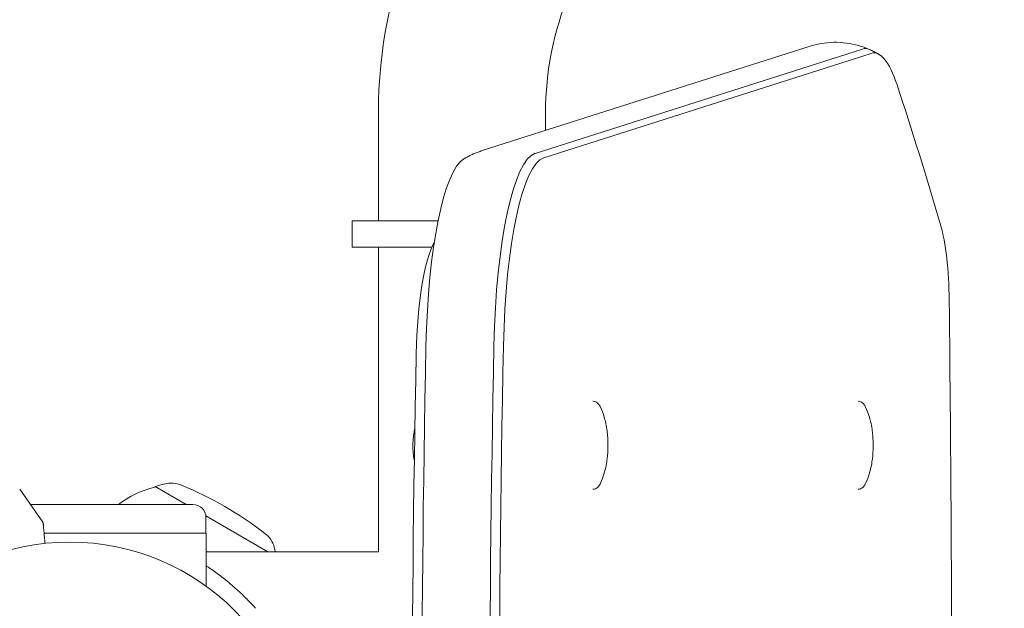
# Model space of a CAD drawing. Units: millimetres. Extents: x -15135 to 14947, y -8383 to 8361.
# Drawn here: x -5922 to -5698, y 188 to 322 of the extents above; entities that cross this region are included whole.
import ezdxf

# ---------------------------------------------------------------- set-up
doc = ezdxf.new("R2010")
doc.units = ezdxf.units.MM
doc.header["$LTSCALE"] = 20
doc.linetypes.add('HIDDEN', pattern=[9.525, 6.35, -3.175])
for name, color, linetype in [('2d', 230, 'Continuous'), ('ASTMF3101-TrainingEnvelope', 222, 'HIDDEN'), ('ASTMF3101-TrainingEnvelope_Hatch', 222, 'Continuous')]:
    doc.layers.add(name, color=color, linetype=linetype)

msp = doc.modelspace()

# ---------------------------------------------------------------- hatches: boundary and pattern name
at = {"layer": 'ASTMF3101-TrainingEnvelope_Hatch'}
h = msp.add_hatch(dxfattribs=at)
h.set_pattern_fill('ANSI31', color=256, scale=100, angle=90)
h.set_pattern_definition([(135, (-5910.42, 150.1), (-224.506, -224.506), [])])
edge = h.paths.add_edge_path()
edge.add_line((-5910.42, 1060.51), (-5910.42, 1118.36))
edge.add_arc((-5660.42, 150.11), 1000, -104.47751, 104.47751, ccw=False)
edge.add_line((-5910.42, -818.13), (-5910.42, -757.45))
edge.add_arc((-6327.26, 151.53), 1000, 65.36459, 294.63541, ccw=False)

# ---------------------------------------------------------------- linework, layer by layer
at = {"layer": '2d', "lineweight": 0}
for p, q in [((-5816.65, 292.05), (-5742.25, 315.75)), ((-5730.17, 315.14), (-5804.56, 291.44)), ((-5802.59, 290.45), (-5728.2, 314.15)), ((-5840.22, 300.61), (-5840.22, 276.11)), ((-5802.22, 300.61), (-5802.22, 296.64)), ((-5826.65, 276.11), (-5846.22, 276.11)), ((-5846.22, 270.11), (-5846.22, 276.11)), ((-5828.07, 270.11), (-5846.22, 270.11)), ((-5840.22, 270.11), (-5840.22, 200.91)), ((-5791.45, 235.11), (-5791.41, 235.11)), ((-5731.16, 235.11), (-5731.11, 235.11)), ((-5921.78, 215.16), (-5916.52, 207.65)), ((-5891.08, 215.61), (-5891.01, 215.73)), ((-5888.83, 216.31), (-5891.01, 215.73)), ((-5883.95, 211.66), (-5891.01, 215.73)), ((-5791.45, 215.11), (-5791.41, 215.11)), ((-5731.16, 215.11), (-5731.11, 215.11)), ((-5919.33, 211.66), (-5882.42, 211.66)), ((-5865.34, 200.91), (-5879.44, 209.06)), ((-5879.42, 205.16), (-5879.42, 208.66)), ((-5916.24, 205.16), (-5879.36, 205.16)), ((-5879.36, 205.16), (-5879.36, 193.06)), ((-5863.89, 201.9), (-5863.62, 200.91)), ((-5879.36, 200.91), (-5840.22, 200.91))]:
    msp.add_line(p, q, dxfattribs=at)
msp.add_circle((-5910.42, 150.11), 53, dxfattribs=at)
for centre, radius, start, end in [((-5731.22, 300.61), 109, 135, 180), ((-5731.22, 300.61), 71, 135, 180), ((-5815.39, 225.11), 17, 166.6844, 191.4805), ((-5885.48, 193.3), 23, 104.0792, 127.0355), ((-5887.3, 210.5), 6, 67.5952, 104.7661), ((-5916.65, 139.32), 83, 52.4048, 67.5952), ((-5882.42, 208.66), 3, 0, 90), ((-5869.67, 200.33), 6, 15.2339, 52.4048)]:
    msp.add_arc(centre, radius, start, end, dxfattribs=at)
for centre, major_axis, start_param, end_param in [((-5729.5, 266.67), (0, 48.58), -0.089844, 0.066144), ((-5729.5, 266.67), (0, 48.58), -0.089844, 0.066144), ((-5803.9, 242.97), (0, 48.58), 0.066144, 1.472902), ((-5607.33, 150.11), (0, -998.58), -1.668691, -1.472902), ((-5607.33, 150.11), (0, -998.58), -1.668691, -1.472902), ((-5628.84, 150.11), (0, -980), -1.668691, -1.472902)]:
    msp.add_ellipse(centre, major_axis=major_axis, ratio=0.207912, start_param=start_param, end_param=end_param, dxfattribs=at)
at = {"layer": '2d', "lineweight": 0, "extrusion": (0, 0, -1)}
for centre, major_axis, start_param, end_param in [((-5727.54, 266.67), (0, 47.59), -0.066144, 0.56055), ((-5832.55, -537.95), (0, -997.59), -2.581042, -2.523721), ((-5819.55, 242.97), (0, 47.59), -1.472902, -0.12303), ((-5801.94, 242.97), (0, 47.59), -1.472902, -0.066144), ((-5715.12, 256.79), (0, -22.59), -2.523721, -1.624835), ((-5825.41, 242.97), (0, 30), -1.472902, -0.341903), ((-6125.15, 150.11), (0, -1997.59), -1.624835, -1.516758), ((-5622.98, 150.11), (0, 997.59), -1.668691, -1.472902), ((-5605.37, 150.11), (0, 997.59), -1.668691, -1.472902)]:
    msp.add_ellipse(centre, major_axis=major_axis, ratio=0.207912, start_param=start_param, end_param=end_param, dxfattribs=at)
at = {"layer": '2d', "lineweight": 0}
for points, knots in [([(-5742.25, 315.75), (-5741.4, 316.02), (-5740.5, 316.24), (-5738.63, 316.56), (-5737.67, 316.65), (-5735.73, 316.68), (-5734.76, 316.63), (-5732.86, 316.38), (-5731.94, 316.18), (-5730.19, 315.69), (-5729.36, 315.39), (-5728.59, 315.05)], [6.2170411, 6.2170411, 6.2170411, 6.2170411, 6.2482388, 6.2482388, 6.2794365, 6.2794365, 6.3106342, 6.3106342, 6.3418319, 6.3418319, 6.3730296, 6.3730296, 6.3730296, 6.3730296]), ([(-5728.59, 315.05), (-5728.43, 314.98), (-5728.27, 314.91), (-5727.95, 314.76), (-5727.8, 314.69), (-5727.49, 314.54), (-5727.34, 314.46), (-5727.04, 314.3), (-5726.9, 314.22), (-5726.61, 314.06), (-5726.47, 313.98), (-5726.33, 313.9)], [0.08984432, 0.08984432, 0.08984432, 0.08984432, 0.0964814, 0.0964814, 0.10311848, 0.10311848, 0.10975556, 0.10975556, 0.11639264, 0.11639264, 0.12302972, 0.12302972, 0.12302972, 0.12302972]), ([(-5820.76, 290.19), (-5820.52, 290.33), (-5820.28, 290.47), (-5819.78, 290.74), (-5819.52, 290.88), (-5818.98, 291.14), (-5818.71, 291.26), (-5818.14, 291.5), (-5817.85, 291.62), (-5817.26, 291.84), (-5816.96, 291.95), (-5816.65, 292.05)], [6.16015558, 6.16015558, 6.16015558, 6.16015558, 6.17153268, 6.17153268, 6.18290977, 6.18290977, 6.19428687, 6.19428687, 6.20566397, 6.20566397, 6.21704106, 6.21704106, 6.21704106, 6.21704106]), ([(-5791.41, 235.11), (-5791.22, 235.11), (-5791.03, 235.07), (-5790.71, 234.94), (-5790.58, 234.86), (-5790.34, 234.67), (-5790.25, 234.56), (-5790.07, 234.35), (-5790, 234.24), (-5789.86, 234.01), (-5789.8, 233.88), (-5789.74, 233.75)], [0, 0, 0, 0, 0.0839853, 0.0839853, 0.1679706, 0.1679706, 0.2519559, 0.2519559, 0.3359412, 0.3359412, 0.4199265, 0.4199265, 0.4199265, 0.4199265]), ([(-5731.11, 235.11), (-5730.92, 235.11), (-5730.74, 235.07), (-5730.42, 234.94), (-5730.28, 234.86), (-5730.05, 234.67), (-5729.95, 234.56), (-5729.78, 234.35), (-5729.7, 234.24), (-5729.57, 234.01), (-5729.5, 233.88), (-5729.44, 233.75)], [0, 0, 0, 0, 0.0839853, 0.0839853, 0.1679706, 0.1679706, 0.2519559, 0.2519559, 0.3359412, 0.3359412, 0.4199265, 0.4199265, 0.4199265, 0.4199265]), ([(-5789.74, 233.75), (-5789.04, 232.27), (-5788.81, 231.32), (-5788.31, 229.22), (-5788.2, 228.28), (-5788.04, 226.46), (-5788.01, 225.61), (-5788.04, 223.88), (-5788.08, 223.01), (-5788.32, 221.09), (-5788.45, 220.09), (-5789.13, 217.94), (-5789.35, 217.3), (-5789.74, 216.47)], [0.419926, 0.419926, 0.419926, 0.419926, 0.716171, 0.716171, 1.176519, 1.176519, 1.636867, 1.636867, 2.097215, 2.097215, 2.557563, 2.557563, 2.721666, 2.721666, 2.721666, 2.721666]), ([(-5729.44, 233.75), (-5728.75, 232.27), (-5728.51, 231.32), (-5728.01, 229.22), (-5727.9, 228.28), (-5727.74, 226.46), (-5727.72, 225.61), (-5727.74, 223.88), (-5727.79, 223.01), (-5728.02, 221.09), (-5728.16, 220.09), (-5728.83, 217.94), (-5729.06, 217.3), (-5729.44, 216.47)], [0.419926, 0.419926, 0.419926, 0.419926, 0.716171, 0.716171, 1.176519, 1.176519, 1.636867, 1.636867, 2.097215, 2.097215, 2.557563, 2.557563, 2.721666, 2.721666, 2.721666, 2.721666]), ([(-5789.74, 216.47), (-5789.8, 216.34), (-5789.86, 216.22), (-5790, 215.99), (-5790.07, 215.88), (-5790.25, 215.66), (-5790.34, 215.56), (-5790.58, 215.37), (-5790.71, 215.28), (-5791.03, 215.15), (-5791.22, 215.11), (-5791.41, 215.11)], [2.7216662, 2.7216662, 2.7216662, 2.7216662, 2.8056515, 2.8056515, 2.8896368, 2.8896368, 2.9736221, 2.9736221, 3.0576074, 3.0576074, 3.1415927, 3.1415927, 3.1415927, 3.1415927]), ([(-5729.44, 216.47), (-5729.5, 216.34), (-5729.57, 216.22), (-5729.7, 215.99), (-5729.78, 215.88), (-5729.95, 215.66), (-5730.05, 215.56), (-5730.28, 215.37), (-5730.42, 215.28), (-5730.74, 215.15), (-5730.92, 215.11), (-5731.11, 215.11)], [2.7216662, 2.7216662, 2.7216662, 2.7216662, 2.8056515, 2.8056515, 2.8896368, 2.8896368, 2.9736221, 2.9736221, 3.0576074, 3.0576074, 3.1415927, 3.1415927, 3.1415927, 3.1415927]), ([(-5916.52, 207.65), (-5916.49, 207.6), (-5916.47, 207.55), (-5916.45, 207.49), (-5916.44, 207.47), (-5916.44, 207.45), (-5916.44, 207.44), (-5916.43, 207.43), (-5916.43, 207.42), (-5916.43, 207.42), (-5916.43, 207.41), (-5916.43, 207.41), (-5916.43, 207.41), (-5916.43, 207.41), (-5916.43, 207.41), (-5916.43, 207.41), (-5916.43, 207.41), (-5916.43, 207.41), (-5916.43, 207.41), (-5916.43, 207.41), (-5916.43, 207.41), (-5916.43, 207.41), (-5916.43, 207.41), (-5916.43, 207.41), (-5916.43, 207.41), (-5916.43, 207.41), (-5916.43, 207.41), (-5916.43, 207.41), (-5916.43, 207.41), (-5916.43, 207.41), (-5916.43, 207.41), (-5916.43, 207.41)], [0.0002566, 0.0002566, 0.0002566, 0.0002566, 0.1620373, 0.1620373, 0.2112937, 0.2112937, 0.2361441, 0.2361441, 0.2485975, 0.2485975, 0.2548277, 0.2548277, 0.2579433, 0.2579433, 0.2595011, 0.2595011, 0.26028, 0.26028, 0.2606695, 0.2606695, 0.2608642, 0.2608642, 0.2609616, 0.2609616, 0.2610103, 0.2610103, 0.2610346, 0.2610346, 0.2610468, 0.2610468, 0.2615305, 0.2615305, 0.2615305, 0.2615305]), ([(-5868.14, 188.06), (-5868.7, 188.68), (-5869.21, 189.22), (-5869.88, 189.92), (-5870.09, 190.13), (-5870.38, 190.42), (-5870.47, 190.51), (-5870.61, 190.64), (-5870.65, 190.68), (-5870.71, 190.74), (-5870.73, 190.76), (-5870.76, 190.79), (-5870.77, 190.8), (-5870.79, 190.82), (-5870.8, 190.83), (-5871.26, 191.27), (-5871.7, 191.69), (-5872.39, 192.32), (-5872.62, 192.53), (-5872.97, 192.83), (-5873.09, 192.94), (-5873.32, 193.14), (-5873.45, 193.24), (-5874.47, 194.12), (-5875.36, 194.83), (-5876.66, 195.81), (-5877.08, 196.12), (-5877.91, 196.71), (-5878.33, 196.99), (-5878.94, 197.41), (-5879.15, 197.55), (-5879.36, 197.68)], [0, 0, 0, 0, 0.0625, 0.0625, 0.09375, 0.09375, 0.109375, 0.109375, 0.1171875, 0.1171875, 0.1210938, 0.1210938, 0.1230469, 0.1230469, 0.125, 0.125, 0.1875, 0.1875, 0.21875, 0.21875, 0.234375, 0.234375, 0.25, 0.25, 0.375, 0.375, 0.4375, 0.4375, 0.5, 0.5, 0.5343557, 0.5343557, 0.5343557, 0.5343557])]:
    msp.add_open_spline(points, degree=3, knots=knots, dxfattribs=at)
msp.add_rational_spline([(-5916.43, 207.41), (-5916.43, 207.41), (-5916.3, 205.85), (-5916.03, 202.82)], [0.97028885111, 0.97028885111, 0.977994452968, 0.993405656685], degree=3, dxfattribs=at)
at = {"layer": 'ASTMF3101-TrainingEnvelope', "flags": 128}
msp.add_lwpolyline([(-5910.42, 1060.51), (-5910.42, 1118.36, -1.290994), (-5910.42, -818.13), (-5910.42, -757.45, -1.558719)], format="xyb", close=True, dxfattribs=at)

doc.saveas('drawing.dxf')
